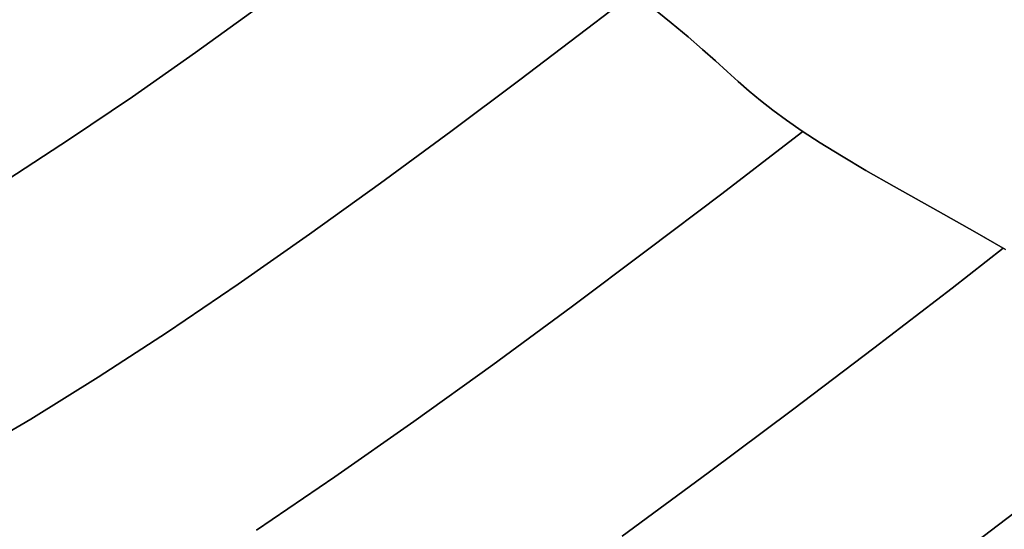
# Model space of a CAD drawing. Extents: x -298 to 302, y -246 to 320.
# Drawn here: x 38 to 90, y -73 to -47 of the extents above; entities that cross this region are included whole.
import ezdxf

# ---------------------------------------------------------------- set-up
doc = ezdxf.new("R2010")
doc.units = 0
doc.layers.add('BAUMSCHEIBEN', color=4, linetype='CONTINUOUS')

msp = doc.modelspace()

# ---------------------------------------------------------------- linework, layer by layer
at = {"layer": 'BAUMSCHEIBEN', "color": 0}
for points in [[(70.751218, -45.261088, 300.669334), (68.266531, -47.169591, 300.669334), (64.758864, -49.833352, 300.669334), (61.139202, -52.542734, 300.669334), (57.443277, -55.260391, 300.669334), (53.706819, -57.948976, 300.669334), (49.965561, -60.57114, 300.669334), (46.255232, -63.089537, 300.669334), (42.611564, -65.466818, 300.669334), (39.070288, -67.665637, 300.669334), (35.667135, -69.648645, 300.669334)], [(35.667135, -69.648645, 400.669334), (39.070288, -67.665637, 400.669334), (42.611564, -65.466818, 400.669334), (46.255232, -63.089537, 400.669334), (49.965561, -60.57114, 400.669334), (53.706819, -57.948976, 400.669334), (57.443277, -55.260391, 400.669334), (61.139202, -52.542734, 400.669334), (64.758864, -49.833352, 400.669334), (68.266531, -47.169591, 400.669334), (70.751218, -45.261088, 400.669334)], [(51.047563, -45.99755, 300.669334), (47.726267, -48.387403, 300.669334), (44.400704, -50.718216, 300.669334), (41.102634, -52.95679, 300.669334), (37.863818, -55.069929, 300.669334)], [(37.863818, -55.069929, 400.669334), (41.102634, -52.95679, 400.669334), (44.400704, -50.718216, 400.669334), (47.726267, -48.387403, 400.669334), (51.047563, -45.99755, 400.669334)], [(71.70532, -46.005235, 300.669334), (72.725376, -46.830236, 300.669334), (73.604232, -47.567328, 300.669334), (74.368848, -48.23034, 300.669334), (75.046185, -48.833103, 300.669334), (75.663202, -49.389445, 300.669334), (76.246859, -49.913197, 300.669334), (76.824114, -50.418188, 300.669334), (77.421929, -50.918248, 300.669334), (78.067262, -51.427208, 300.669334), (78.787073, -51.958895, 300.669334), (79.608322, -52.527142, 300.669334), (79.630146, -52.541359, 300.669334), (79.111318, -52.946952, 300.669334), (75.378049, -55.814497, 300.669334), (71.480641, -58.774231, 300.669334), (67.458795, -61.784656, 300.669334), (63.352212, -64.804275, 300.669334), (59.200592, -67.791591, 300.669334), (55.043638, -70.705107, 300.669334), (50.92105, -73.503325, 300.669334)], [(50.92105, -73.503325, 400.669334), (55.043638, -70.705107, 400.669334), (59.200592, -67.791591, 400.669334), (63.352212, -64.804275, 400.669334), (67.458795, -61.784656, 400.669334), (71.480641, -58.774231, 400.669334), (75.378049, -55.814497, 400.669334), (79.111318, -52.946952, 400.669334), (79.630146, -52.541359, 400.669334), (79.608322, -52.527142, 400.669334), (78.787073, -51.958895, 400.669334), (78.067262, -51.427208, 400.669334), (77.421929, -50.918248, 400.669334), (76.824114, -50.418188, 400.669334), (76.246859, -49.913197, 400.669334), (75.663202, -49.389445, 400.669334), (75.046185, -48.833103, 400.669334), (74.368848, -48.23034, 400.669334), (73.604232, -47.567328, 400.669334), (72.725376, -46.830236, 400.669334), (71.70532, -46.005235, 400.669334)], [(71.70532, -46.005235, 300.669334), (72.725376, -46.830236, 300.669334), (73.604232, -47.567328, 300.669334), (74.368848, -48.23034, 300.669334), (75.046185, -48.833103, 300.669334), (75.663202, -49.389445, 300.669334), (76.246859, -49.913197, 300.669334), (76.824114, -50.418188, 300.669334), (77.421929, -50.918248, 300.669334), (78.067262, -51.427208, 300.669334), (78.787073, -51.958895, 300.669334), (79.608322, -52.527142, 300.669334), (80.557968, -53.145776, 300.669334), (81.662972, -53.828628, 300.669334), (82.950292, -54.589527, 300.669334), (84.446888, -55.442304, 300.669334), (86.755482, -56.737886, 300.669334), (88.684255, -57.825534, 300.669334), (90.169578, -58.674622, 300.669334), (87.480979, -60.776429, 300.669334), (83.374383, -63.930728, 300.669334), (79.087235, -67.186436, 300.669334), (74.663204, -70.497903, 300.669334), (70.145962, -73.819484, 300.669334)], [(70.145962, -73.819484, 400.669334), (74.663204, -70.497903, 400.669334), (79.087235, -67.186436, 400.669334), (83.374383, -63.930728, 400.669334), (87.480979, -60.776429, 400.669334), (90.169578, -58.674622, 400.669334), (88.684255, -57.825534, 400.669334), (86.755482, -56.737886, 400.669334), (84.446888, -55.442304, 400.669334), (82.950292, -54.589527, 400.669334), (81.662972, -53.828628, 400.669334), (80.557968, -53.145776, 400.669334), (79.608322, -52.527142, 400.669334), (78.787073, -51.958895, 400.669334), (78.067262, -51.427208, 400.669334), (77.421929, -50.918248, 400.669334), (76.824114, -50.418188, 400.669334), (76.246859, -49.913197, 400.669334), (75.663202, -49.389445, 400.669334), (75.046185, -48.833103, 400.669334), (74.368848, -48.23034, 400.669334), (73.604232, -47.567328, 400.669334), (72.725376, -46.830236, 400.669334), (71.70532, -46.005235, 400.669334)], [(71.70532, -46.005235, 300.669334), (72.725376, -46.830236, 300.669334), (73.604232, -47.567328, 300.669334), (74.368848, -48.23034, 300.669334), (75.046185, -48.833103, 300.669334), (75.663202, -49.389445, 300.669334), (76.246859, -49.913197, 300.669334), (76.824114, -50.418188, 300.669334), (77.421929, -50.918248, 300.669334), (78.067262, -51.427208, 300.669334), (78.787073, -51.958895, 300.669334), (79.608322, -52.527142, 300.669334), (80.557968, -53.145776, 300.669334), (81.662972, -53.828628, 300.669334), (82.950292, -54.589527, 300.669334), (84.446888, -55.442304, 300.669334), (86.755482, -56.737886, 300.669334), (88.684255, -57.825534, 300.669334), (90.285164, -58.740697, 300.669334)], [(90.285164, -58.740697, 400.669334), (88.684255, -57.825534, 400.669334), (86.755482, -56.737886, 400.669334), (84.446888, -55.442304, 400.669334), (82.950292, -54.589527, 400.669334), (81.662972, -53.828628, 400.669334), (80.557968, -53.145776, 400.669334), (79.608322, -52.527142, 400.669334), (78.787073, -51.958895, 400.669334), (78.067262, -51.427208, 400.669334), (77.421929, -50.918248, 400.669334), (76.824114, -50.418188, 400.669334), (76.246859, -49.913197, 400.669334), (75.663202, -49.389445, 400.669334), (75.046185, -48.833103, 400.669334), (74.368848, -48.23034, 400.669334), (73.604232, -47.567328, 400.669334), (72.725376, -46.830236, 400.669334), (71.70532, -46.005235, 400.669334)], [(71.70532, -46.005235, 300.669334), (72.725376, -46.830236, 300.669334), (73.604232, -47.567328, 300.669334), (74.368848, -48.23034, 300.669334), (75.046185, -48.833103, 300.669334), (75.663202, -49.389445, 300.669334), (76.246859, -49.913197, 300.669334), (76.824114, -50.418188, 300.669334), (77.421929, -50.918248, 300.669334), (78.067262, -51.427208, 300.669334), (78.787073, -51.958895, 300.669334), (79.608322, -52.527142, 300.669334), (80.557968, -53.145776, 300.669334), (81.662972, -53.828628, 300.669334), (82.950292, -54.589527, 300.669334), (84.446888, -55.442304, 300.669334), (86.755482, -56.737886, 300.669334), (88.684255, -57.825534, 300.669334), (90.285164, -58.740697, 300.669334)], [(90.285164, -58.740697, 400.669334), (88.684255, -57.825534, 400.669334), (86.755482, -56.737886, 400.669334), (84.446888, -55.442304, 400.669334), (82.950292, -54.589527, 400.669334), (81.662972, -53.828628, 400.669334), (80.557968, -53.145776, 400.669334), (79.608322, -52.527142, 400.669334), (78.787073, -51.958895, 400.669334), (78.067262, -51.427208, 400.669334), (77.421929, -50.918248, 400.669334), (76.824114, -50.418188, 400.669334), (76.246859, -49.913197, 400.669334), (75.663202, -49.389445, 400.669334), (75.046185, -48.833103, 400.669334), (74.368848, -48.23034, 400.669334), (73.604232, -47.567328, 400.669334), (72.725376, -46.830236, 400.669334), (71.70532, -46.005235, 400.669334)], [(71.70532, -46.005235, 300.669334), (72.725376, -46.830236, 300.669334), (73.604232, -47.567328, 300.669334), (74.368848, -48.23034, 300.669334), (75.046185, -48.833103, 300.669334), (75.663202, -49.389445, 300.669334), (76.246859, -49.913197, 300.669334), (76.824114, -50.418188, 300.669334), (77.421929, -50.918248, 300.669334), (78.067262, -51.427208, 300.669334), (78.787073, -51.958895, 300.669334), (79.608322, -52.527142, 300.669334), (80.557968, -53.145776, 300.669334), (81.662972, -53.828628, 300.669334), (82.950292, -54.589527, 300.669334), (84.446888, -55.442304, 300.669334), (86.755482, -56.737886, 300.669334), (88.684255, -57.825534, 300.669334), (90.285164, -58.740697, 300.669334)], [(90.285164, -58.740697, 400.669334), (88.684255, -57.825534, 400.669334), (86.755482, -56.737886, 400.669334), (84.446888, -55.442304, 400.669334), (82.950292, -54.589527, 400.669334), (81.662972, -53.828628, 400.669334), (80.557968, -53.145776, 400.669334), (79.608322, -52.527142, 400.669334), (78.787073, -51.958895, 400.669334), (78.067262, -51.427208, 400.669334), (77.421929, -50.918248, 400.669334), (76.824114, -50.418188, 400.669334), (76.246859, -49.913197, 400.669334), (75.663202, -49.389445, 400.669334), (75.046185, -48.833103, 400.669334), (74.368848, -48.23034, 400.669334), (73.604232, -47.567328, 400.669334), (72.725376, -46.830236, 400.669334), (71.70532, -46.005235, 400.669334)], [(71.70532, -46.005235, 300.669334), (72.725376, -46.830236, 300.669334), (73.604232, -47.567328, 300.669334), (74.368848, -48.23034, 300.669334), (75.046185, -48.833103, 300.669334), (75.663202, -49.389445, 300.669334), (76.246859, -49.913197, 300.669334), (76.824114, -50.418188, 300.669334), (77.421929, -50.918248, 300.669334), (78.067262, -51.427208, 300.669334), (78.787073, -51.958895, 300.669334), (79.608322, -52.527142, 300.669334), (80.557968, -53.145776, 300.669334), (81.662972, -53.828628, 300.669334), (82.950292, -54.589527, 300.669334), (84.446888, -55.442304, 300.669334), (86.755482, -56.737886, 300.669334), (88.684255, -57.825534, 300.669334), (90.285164, -58.740697, 300.669334)], [(90.285164, -58.740697, 400.669334), (88.684255, -57.825534, 400.669334), (86.755482, -56.737886, 400.669334), (84.446888, -55.442304, 400.669334), (82.950292, -54.589527, 400.669334), (81.662972, -53.828628, 400.669334), (80.557968, -53.145776, 400.669334), (79.608322, -52.527142, 400.669334), (78.787073, -51.958895, 400.669334), (78.067262, -51.427208, 400.669334), (77.421929, -50.918248, 400.669334), (76.824114, -50.418188, 400.669334), (76.246859, -49.913197, 400.669334), (75.663202, -49.389445, 400.669334), (75.046185, -48.833103, 400.669334), (74.368848, -48.23034, 400.669334), (73.604232, -47.567328, 400.669334), (72.725376, -46.830236, 400.669334), (71.70532, -46.005235, 400.669334)], [(71.70532, -46.005235, 300.669334), (72.725376, -46.830236, 300.669334), (73.604232, -47.567328, 300.669334), (74.368848, -48.23034, 300.669334), (75.046185, -48.833103, 300.669334), (75.663202, -49.389445, 300.669334), (76.246859, -49.913197, 300.669334), (76.824114, -50.418188, 300.669334), (77.421929, -50.918248, 300.669334), (78.067262, -51.427208, 300.669334), (78.787073, -51.958895, 300.669334), (79.608322, -52.527142, 300.669334), (80.557968, -53.145776, 300.669334), (81.662972, -53.828628, 300.669334), (82.950292, -54.589527, 300.669334), (84.446888, -55.442304, 300.669334), (86.755482, -56.737886, 300.669334), (88.684255, -57.825534, 300.669334), (90.285164, -58.740697, 300.669334)], [(90.285164, -58.740697, 400.669334), (88.684255, -57.825534, 400.669334), (86.755482, -56.737886, 400.669334), (84.446888, -55.442304, 400.669334), (82.950292, -54.589527, 400.669334), (81.662972, -53.828628, 400.669334), (80.557968, -53.145776, 400.669334), (79.608322, -52.527142, 400.669334), (78.787073, -51.958895, 400.669334), (78.067262, -51.427208, 400.669334), (77.421929, -50.918248, 400.669334), (76.824114, -50.418188, 400.669334), (76.246859, -49.913197, 400.669334), (75.663202, -49.389445, 400.669334), (75.046185, -48.833103, 400.669334), (74.368848, -48.23034, 400.669334), (73.604232, -47.567328, 400.669334), (72.725376, -46.830236, 400.669334), (71.70532, -46.005235, 400.669334)], [(71.70532, -46.005235, 300.669334), (72.725376, -46.830236, 300.669334), (73.604232, -47.567328, 300.669334), (74.368848, -48.23034, 300.669334), (75.046185, -48.833103, 300.669334), (75.663202, -49.389445, 300.669334), (76.246859, -49.913197, 300.669334), (76.824114, -50.418188, 300.669334), (77.421929, -50.918248, 300.669334), (78.067262, -51.427208, 300.669334), (78.787073, -51.958895, 300.669334), (79.608322, -52.527142, 300.669334), (80.557968, -53.145776, 300.669334), (81.662972, -53.828628, 300.669334), (82.950292, -54.589527, 300.669334), (84.446888, -55.442304, 300.669334), (86.755482, -56.737886, 300.669334), (88.684255, -57.825534, 300.669334), (90.285164, -58.740697, 300.669334)], [(90.285164, -58.740697, 400.669334), (88.684255, -57.825534, 400.669334), (86.755482, -56.737886, 400.669334), (84.446888, -55.442304, 400.669334), (82.950292, -54.589527, 400.669334), (81.662972, -53.828628, 400.669334), (80.557968, -53.145776, 400.669334), (79.608322, -52.527142, 400.669334), (78.787073, -51.958895, 400.669334), (78.067262, -51.427208, 400.669334), (77.421929, -50.918248, 400.669334), (76.824114, -50.418188, 400.669334), (76.246859, -49.913197, 400.669334), (75.663202, -49.389445, 400.669334), (75.046185, -48.833103, 400.669334), (74.368848, -48.23034, 400.669334), (73.604232, -47.567328, 400.669334), (72.725376, -46.830236, 400.669334), (71.70532, -46.005235, 400.669334)], [(71.70532, -46.005235, 300.669334), (72.725376, -46.830236, 300.669334), (73.604232, -47.567328, 300.669334), (74.368848, -48.23034, 300.669334), (75.046185, -48.833103, 300.669334), (75.663202, -49.389445, 300.669334), (76.246859, -49.913197, 300.669334), (76.824114, -50.418188, 300.669334), (77.421929, -50.918248, 300.669334), (78.067262, -51.427208, 300.669334), (78.787073, -51.958895, 300.669334), (79.608322, -52.527142, 300.669334), (80.557968, -53.145776, 300.669334), (81.662972, -53.828628, 300.669334), (82.950292, -54.589527, 300.669334), (84.446888, -55.442304, 300.669334), (86.755482, -56.737886, 300.669334), (88.684255, -57.825534, 300.669334), (90.285164, -58.740697, 300.669334)], [(90.285164, -58.740697, 400.669334), (88.684255, -57.825534, 400.669334), (86.755482, -56.737886, 400.669334), (84.446888, -55.442304, 400.669334), (82.950292, -54.589527, 400.669334), (81.662972, -53.828628, 400.669334), (80.557968, -53.145776, 400.669334), (79.608322, -52.527142, 400.669334), (78.787073, -51.958895, 400.669334), (78.067262, -51.427208, 400.669334), (77.421929, -50.918248, 400.669334), (76.824114, -50.418188, 400.669334), (76.246859, -49.913197, 400.669334), (75.663202, -49.389445, 400.669334), (75.046185, -48.833103, 400.669334), (74.368848, -48.23034, 400.669334), (73.604232, -47.567328, 400.669334), (72.725376, -46.830236, 400.669334), (71.70532, -46.005235, 400.669334)], [(71.70532, -46.005235, 300.669334), (72.725376, -46.830236, 300.669334), (73.604232, -47.567328, 300.669334), (74.368848, -48.23034, 300.669334), (75.046185, -48.833103, 300.669334), (75.663202, -49.389445, 300.669334), (76.246859, -49.913197, 300.669334), (76.824114, -50.418188, 300.669334), (77.421929, -50.918248, 300.669334), (78.067262, -51.427208, 300.669334), (78.787073, -51.958895, 300.669334), (79.608322, -52.527142, 300.669334), (80.557968, -53.145776, 300.669334), (81.662972, -53.828628, 300.669334), (82.950292, -54.589527, 300.669334), (84.446888, -55.442304, 300.669334), (86.755482, -56.737886, 300.669334), (88.684255, -57.825534, 300.669334), (90.285164, -58.740697, 300.669334)], [(90.285164, -58.740697, 400.669334), (88.684255, -57.825534, 400.669334), (86.755482, -56.737886, 400.669334), (84.446888, -55.442304, 400.669334), (82.950292, -54.589527, 400.669334), (81.662972, -53.828628, 400.669334), (80.557968, -53.145776, 400.669334), (79.608322, -52.527142, 400.669334), (78.787073, -51.958895, 400.669334), (78.067262, -51.427208, 400.669334), (77.421929, -50.918248, 400.669334), (76.824114, -50.418188, 400.669334), (76.246859, -49.913197, 400.669334), (75.663202, -49.389445, 400.669334), (75.046185, -48.833103, 400.669334), (74.368848, -48.23034, 400.669334), (73.604232, -47.567328, 400.669334), (72.725376, -46.830236, 400.669334), (71.70532, -46.005235, 400.669334)], [(71.70532, -46.005235, 300.669334), (72.725376, -46.830236, 300.669334), (73.604232, -47.567328, 300.669334), (74.368848, -48.23034, 300.669334), (75.046185, -48.833103, 300.669334), (75.663202, -49.389445, 300.669334), (76.246859, -49.913197, 300.669334), (76.824114, -50.418188, 300.669334), (77.421929, -50.918248, 300.669334), (78.067262, -51.427208, 300.669334), (78.787073, -51.958895, 300.669334), (79.608322, -52.527142, 300.669334), (80.557968, -53.145776, 300.669334), (81.662972, -53.828628, 300.669334), (82.950292, -54.589527, 300.669334), (84.446888, -55.442304, 300.669334), (86.755482, -56.737886, 300.669334), (88.684255, -57.825534, 300.669334), (90.285164, -58.740697, 300.669334)], [(90.285164, -58.740697, 400.669334), (88.684255, -57.825534, 400.669334), (86.755482, -56.737886, 400.669334), (84.446888, -55.442304, 400.669334), (82.950292, -54.589527, 400.669334), (81.662972, -53.828628, 400.669334), (80.557968, -53.145776, 400.669334), (79.608322, -52.527142, 400.669334), (78.787073, -51.958895, 400.669334), (78.067262, -51.427208, 400.669334), (77.421929, -50.918248, 400.669334), (76.824114, -50.418188, 400.669334), (76.246859, -49.913197, 400.669334), (75.663202, -49.389445, 400.669334), (75.046185, -48.833103, 400.669334), (74.368848, -48.23034, 400.669334), (73.604232, -47.567328, 400.669334), (72.725376, -46.830236, 400.669334), (71.70532, -46.005235, 400.669334)], [(71.70532, -46.005235, 300.669334), (72.725376, -46.830236, 300.669334), (73.604232, -47.567328, 300.669334), (74.368848, -48.23034, 300.669334), (75.046185, -48.833103, 300.669334), (75.663202, -49.389445, 300.669334), (76.246859, -49.913197, 300.669334), (76.824114, -50.418188, 300.669334), (77.421929, -50.918248, 300.669334), (78.067262, -51.427208, 300.669334), (78.787073, -51.958895, 300.669334), (79.608322, -52.527142, 300.669334), (80.557968, -53.145776, 300.669334), (81.662972, -53.828628, 300.669334), (82.950292, -54.589527, 300.669334), (84.446888, -55.442304, 300.669334), (86.755482, -56.737886, 300.669334), (88.684255, -57.825534, 300.669334), (90.285164, -58.740697, 300.669334)], [(90.285164, -58.740697, 400.669334), (88.684255, -57.825534, 400.669334), (86.755482, -56.737886, 400.669334), (84.446888, -55.442304, 400.669334), (82.950292, -54.589527, 400.669334), (81.662972, -53.828628, 400.669334), (80.557968, -53.145776, 400.669334), (79.608322, -52.527142, 400.669334), (78.787073, -51.958895, 400.669334), (78.067262, -51.427208, 400.669334), (77.421929, -50.918248, 400.669334), (76.824114, -50.418188, 400.669334), (76.246859, -49.913197, 400.669334), (75.663202, -49.389445, 400.669334), (75.046185, -48.833103, 400.669334), (74.368848, -48.23034, 400.669334), (73.604232, -47.567328, 400.669334), (72.725376, -46.830236, 400.669334), (71.70532, -46.005235, 400.669334)], [(71.70532, -46.005235, 300.669334), (72.725376, -46.830236, 300.669334), (73.604232, -47.567328, 300.669334), (74.368848, -48.23034, 300.669334), (75.046185, -48.833103, 300.669334), (75.663202, -49.389445, 300.669334), (76.246859, -49.913197, 300.669334), (76.824114, -50.418188, 300.669334), (77.421929, -50.918248, 300.669334), (78.067262, -51.427208, 300.669334), (78.787073, -51.958895, 300.669334), (79.608322, -52.527142, 300.669334), (80.557968, -53.145776, 300.669334), (81.662972, -53.828628, 300.669334), (82.950292, -54.589527, 300.669334), (84.446888, -55.442304, 300.669334), (86.755482, -56.737886, 300.669334), (88.684255, -57.825534, 300.669334), (90.285164, -58.740697, 300.669334)], [(90.285164, -58.740697, 400.669334), (88.684255, -57.825534, 400.669334), (86.755482, -56.737886, 400.669334), (84.446888, -55.442304, 400.669334), (82.950292, -54.589527, 400.669334), (81.662972, -53.828628, 400.669334), (80.557968, -53.145776, 400.669334), (79.608322, -52.527142, 400.669334), (78.787073, -51.958895, 400.669334), (78.067262, -51.427208, 400.669334), (77.421929, -50.918248, 400.669334), (76.824114, -50.418188, 400.669334), (76.246859, -49.913197, 400.669334), (75.663202, -49.389445, 400.669334), (75.046185, -48.833103, 400.669334), (74.368848, -48.23034, 400.669334), (73.604232, -47.567328, 400.669334), (72.725376, -46.830236, 400.669334), (71.70532, -46.005235, 400.669334)], [(90.795135, -72.557073, 300.669334), (86.118246, -76.108753, 300.669334)], [(86.118246, -76.108753, 400.669334), (90.795135, -72.557073, 400.669334)]]:
    msp.add_polyline3d(points, dxfattribs=at)
for points in [[(70.751218, -45.261088, 400.669334), (68.266531, -47.169591, 400.669334), (68.266531, -47.169591, 300.669334), (70.751218, -45.261088, 300.669334)], [(51.047563, -45.99755, 300.669334), (51.047563, -45.99755, 400.669334), (47.726267, -48.387403, 400.669334), (47.726267, -48.387403, 300.669334)], [(71.70532, -46.005235, 300.669334), (71.70532, -46.005235, 400.669334), (72.725376, -46.830236, 400.669334), (72.725376, -46.830236, 300.669334)], [(71.70532, -46.005235, 300.669334), (71.70532, -46.005235, 400.669334), (72.725376, -46.830236, 400.669334), (72.725376, -46.830236, 300.669334)], [(71.70532, -46.005235, 300.669334), (71.70532, -46.005235, 400.669334), (72.725376, -46.830236, 400.669334), (72.725376, -46.830236, 300.669334)], [(71.70532, -46.005235, 300.669334), (71.70532, -46.005235, 400.669334), (72.725376, -46.830236, 400.669334), (72.725376, -46.830236, 300.669334)], [(71.70532, -46.005235, 300.669334), (71.70532, -46.005235, 400.669334), (72.725376, -46.830236, 400.669334), (72.725376, -46.830236, 300.669334)], [(71.70532, -46.005235, 300.669334), (71.70532, -46.005235, 400.669334), (72.725376, -46.830236, 400.669334), (72.725376, -46.830236, 300.669334)], [(71.70532, -46.005235, 300.669334), (71.70532, -46.005235, 400.669334), (72.725376, -46.830236, 400.669334), (72.725376, -46.830236, 300.669334)], [(71.70532, -46.005235, 300.669334), (71.70532, -46.005235, 400.669334), (72.725376, -46.830236, 400.669334), (72.725376, -46.830236, 300.669334)], [(71.70532, -46.005235, 300.669334), (71.70532, -46.005235, 400.669334), (72.725376, -46.830236, 400.669334), (72.725376, -46.830236, 300.669334)], [(71.70532, -46.005235, 300.669334), (71.70532, -46.005235, 400.669334), (72.725376, -46.830236, 400.669334), (72.725376, -46.830236, 300.669334)], [(71.70532, -46.005235, 300.669334), (71.70532, -46.005235, 400.669334), (72.725376, -46.830236, 400.669334), (72.725376, -46.830236, 300.669334)], [(71.70532, -46.005235, 300.669334), (71.70532, -46.005235, 400.669334), (72.725376, -46.830236, 400.669334), (72.725376, -46.830236, 300.669334)], [(71.70532, -46.005235, 300.669334), (71.70532, -46.005235, 400.669334), (72.725376, -46.830236, 400.669334), (72.725376, -46.830236, 300.669334)], [(72.725376, -46.830236, 300.669334), (72.725376, -46.830236, 400.669334), (73.604232, -47.567328, 400.669334), (73.604232, -47.567328, 300.669334)], [(72.725376, -46.830236, 300.669334), (72.725376, -46.830236, 400.669334), (73.604232, -47.567328, 400.669334), (73.604232, -47.567328, 300.669334)], [(72.725376, -46.830236, 300.669334), (72.725376, -46.830236, 400.669334), (73.604232, -47.567328, 400.669334), (73.604232, -47.567328, 300.669334)], [(72.725376, -46.830236, 300.669334), (72.725376, -46.830236, 400.669334), (73.604232, -47.567328, 400.669334), (73.604232, -47.567328, 300.669334)], [(72.725376, -46.830236, 300.669334), (72.725376, -46.830236, 400.669334), (73.604232, -47.567328, 400.669334), (73.604232, -47.567328, 300.669334)], [(72.725376, -46.830236, 300.669334), (72.725376, -46.830236, 400.669334), (73.604232, -47.567328, 400.669334), (73.604232, -47.567328, 300.669334)], [(72.725376, -46.830236, 300.669334), (72.725376, -46.830236, 400.669334), (73.604232, -47.567328, 400.669334), (73.604232, -47.567328, 300.669334)], [(72.725376, -46.830236, 300.669334), (72.725376, -46.830236, 400.669334), (73.604232, -47.567328, 400.669334), (73.604232, -47.567328, 300.669334)], [(72.725376, -46.830236, 300.669334), (72.725376, -46.830236, 400.669334), (73.604232, -47.567328, 400.669334), (73.604232, -47.567328, 300.669334)], [(72.725376, -46.830236, 300.669334), (72.725376, -46.830236, 400.669334), (73.604232, -47.567328, 400.669334), (73.604232, -47.567328, 300.669334)], [(72.725376, -46.830236, 300.669334), (72.725376, -46.830236, 400.669334), (73.604232, -47.567328, 400.669334), (73.604232, -47.567328, 300.669334)], [(72.725376, -46.830236, 300.669334), (72.725376, -46.830236, 400.669334), (73.604232, -47.567328, 400.669334), (73.604232, -47.567328, 300.669334)], [(72.725376, -46.830236, 300.669334), (72.725376, -46.830236, 400.669334), (73.604232, -47.567328, 400.669334), (73.604232, -47.567328, 300.669334)], [(68.266531, -47.169591, 300.669334), (68.266531, -47.169591, 400.669334), (64.758864, -49.833352, 400.669334), (64.758864, -49.833352, 300.669334)], [(73.604232, -47.567328, 300.669334), (73.604232, -47.567328, 400.669334), (74.368848, -48.23034, 400.669334), (74.368848, -48.23034, 300.669334)], [(73.604232, -47.567328, 300.669334), (73.604232, -47.567328, 400.669334), (74.368848, -48.23034, 400.669334), (74.368848, -48.23034, 300.669334)], [(73.604232, -47.567328, 300.669334), (73.604232, -47.567328, 400.669334), (74.368848, -48.23034, 400.669334), (74.368848, -48.23034, 300.669334)], [(73.604232, -47.567328, 300.669334), (73.604232, -47.567328, 400.669334), (74.368848, -48.23034, 400.669334), (74.368848, -48.23034, 300.669334)], [(73.604232, -47.567328, 300.669334), (73.604232, -47.567328, 400.669334), (74.368848, -48.23034, 400.669334), (74.368848, -48.23034, 300.669334)], [(73.604232, -47.567328, 300.669334), (73.604232, -47.567328, 400.669334), (74.368848, -48.23034, 400.669334), (74.368848, -48.23034, 300.669334)], [(73.604232, -47.567328, 300.669334), (73.604232, -47.567328, 400.669334), (74.368848, -48.23034, 400.669334), (74.368848, -48.23034, 300.669334)], [(73.604232, -47.567328, 300.669334), (73.604232, -47.567328, 400.669334), (74.368848, -48.23034, 400.669334), (74.368848, -48.23034, 300.669334)], [(73.604232, -47.567328, 300.669334), (73.604232, -47.567328, 400.669334), (74.368848, -48.23034, 400.669334), (74.368848, -48.23034, 300.669334)], [(73.604232, -47.567328, 300.669334), (73.604232, -47.567328, 400.669334), (74.368848, -48.23034, 400.669334), (74.368848, -48.23034, 300.669334)], [(73.604232, -47.567328, 300.669334), (73.604232, -47.567328, 400.669334), (74.368848, -48.23034, 400.669334), (74.368848, -48.23034, 300.669334)], [(73.604232, -47.567328, 300.669334), (73.604232, -47.567328, 400.669334), (74.368848, -48.23034, 400.669334), (74.368848, -48.23034, 300.669334)], [(73.604232, -47.567328, 300.669334), (73.604232, -47.567328, 400.669334), (74.368848, -48.23034, 400.669334), (74.368848, -48.23034, 300.669334)], [(47.726267, -48.387403, 300.669334), (47.726267, -48.387403, 400.669334), (44.400704, -50.718216, 400.669334), (44.400704, -50.718216, 300.669334)], [(75.663202, -49.389445, 400.669334), (76.246859, -49.913197, 400.669334), (76.246859, -49.913197, 300.669334), (75.663202, -49.389445, 300.669334), (75.046185, -48.833103, 300.669334), (74.368848, -48.23034, 300.669334), (74.368848, -48.23034, 400.669334), (75.046185, -48.833103, 400.669334)], [(75.663202, -49.389445, 400.669334), (76.246859, -49.913197, 400.669334), (76.246859, -49.913197, 300.669334), (75.663202, -49.389445, 300.669334), (75.046185, -48.833103, 300.669334), (74.368848, -48.23034, 300.669334), (74.368848, -48.23034, 400.669334), (75.046185, -48.833103, 400.669334)], [(75.663202, -49.389445, 400.669334), (76.246859, -49.913197, 400.669334), (76.246859, -49.913197, 300.669334), (75.663202, -49.389445, 300.669334), (75.046185, -48.833103, 300.669334), (74.368848, -48.23034, 300.669334), (74.368848, -48.23034, 400.669334), (75.046185, -48.833103, 400.669334)], [(75.663202, -49.389445, 400.669334), (76.246859, -49.913197, 400.669334), (76.246859, -49.913197, 300.669334), (75.663202, -49.389445, 300.669334), (75.046185, -48.833103, 300.669334), (74.368848, -48.23034, 300.669334), (74.368848, -48.23034, 400.669334), (75.046185, -48.833103, 400.669334)], [(75.663202, -49.389445, 400.669334), (76.246859, -49.913197, 400.669334), (76.246859, -49.913197, 300.669334), (75.663202, -49.389445, 300.669334), (75.046185, -48.833103, 300.669334), (74.368848, -48.23034, 300.669334), (74.368848, -48.23034, 400.669334), (75.046185, -48.833103, 400.669334)], [(75.663202, -49.389445, 400.669334), (76.246859, -49.913197, 400.669334), (76.246859, -49.913197, 300.669334), (75.663202, -49.389445, 300.669334), (75.046185, -48.833103, 300.669334), (74.368848, -48.23034, 300.669334), (74.368848, -48.23034, 400.669334), (75.046185, -48.833103, 400.669334)], [(75.663202, -49.389445, 400.669334), (76.246859, -49.913197, 400.669334), (76.246859, -49.913197, 300.669334), (75.663202, -49.389445, 300.669334), (75.046185, -48.833103, 300.669334), (74.368848, -48.23034, 300.669334), (74.368848, -48.23034, 400.669334), (75.046185, -48.833103, 400.669334)], [(75.663202, -49.389445, 400.669334), (76.246859, -49.913197, 400.669334), (76.246859, -49.913197, 300.669334), (75.663202, -49.389445, 300.669334), (75.046185, -48.833103, 300.669334), (74.368848, -48.23034, 300.669334), (74.368848, -48.23034, 400.669334), (75.046185, -48.833103, 400.669334)], [(75.663202, -49.389445, 400.669334), (76.246859, -49.913197, 400.669334), (76.246859, -49.913197, 300.669334), (75.663202, -49.389445, 300.669334), (75.046185, -48.833103, 300.669334), (74.368848, -48.23034, 300.669334), (74.368848, -48.23034, 400.669334), (75.046185, -48.833103, 400.669334)], [(75.663202, -49.389445, 400.669334), (76.246859, -49.913197, 400.669334), (76.246859, -49.913197, 300.669334), (75.663202, -49.389445, 300.669334), (75.046185, -48.833103, 300.669334), (74.368848, -48.23034, 300.669334), (74.368848, -48.23034, 400.669334), (75.046185, -48.833103, 400.669334)], [(75.663202, -49.389445, 400.669334), (76.246859, -49.913197, 400.669334), (76.246859, -49.913197, 300.669334), (75.663202, -49.389445, 300.669334), (75.046185, -48.833103, 300.669334), (74.368848, -48.23034, 300.669334), (74.368848, -48.23034, 400.669334), (75.046185, -48.833103, 400.669334)], [(75.663202, -49.389445, 400.669334), (76.246859, -49.913197, 400.669334), (76.246859, -49.913197, 300.669334), (75.663202, -49.389445, 300.669334), (75.046185, -48.833103, 300.669334), (74.368848, -48.23034, 300.669334), (74.368848, -48.23034, 400.669334), (75.046185, -48.833103, 400.669334)], [(75.663202, -49.389445, 400.669334), (76.246859, -49.913197, 400.669334), (76.246859, -49.913197, 300.669334), (75.663202, -49.389445, 300.669334), (75.046185, -48.833103, 300.669334), (74.368848, -48.23034, 300.669334), (74.368848, -48.23034, 400.669334), (75.046185, -48.833103, 400.669334)], [(64.758864, -49.833352, 300.669334), (64.758864, -49.833352, 400.669334), (61.139202, -52.542734, 400.669334), (61.139202, -52.542734, 300.669334)], [(76.246859, -49.913197, 300.669334), (76.246859, -49.913197, 400.669334), (76.824114, -50.418188, 400.669334), (76.824114, -50.418188, 300.669334)], [(76.246859, -49.913197, 300.669334), (76.246859, -49.913197, 400.669334), (76.824114, -50.418188, 400.669334), (76.824114, -50.418188, 300.669334)], [(76.246859, -49.913197, 300.669334), (76.246859, -49.913197, 400.669334), (76.824114, -50.418188, 400.669334), (76.824114, -50.418188, 300.669334)], [(76.246859, -49.913197, 300.669334), (76.246859, -49.913197, 400.669334), (76.824114, -50.418188, 400.669334), (76.824114, -50.418188, 300.669334)], [(76.246859, -49.913197, 300.669334), (76.246859, -49.913197, 400.669334), (76.824114, -50.418188, 400.669334), (76.824114, -50.418188, 300.669334)], [(76.246859, -49.913197, 300.669334), (76.246859, -49.913197, 400.669334), (76.824114, -50.418188, 400.669334), (76.824114, -50.418188, 300.669334)], [(76.246859, -49.913197, 300.669334), (76.246859, -49.913197, 400.669334), (76.824114, -50.418188, 400.669334), (76.824114, -50.418188, 300.669334)], [(76.246859, -49.913197, 300.669334), (76.246859, -49.913197, 400.669334), (76.824114, -50.418188, 400.669334), (76.824114, -50.418188, 300.669334)], [(76.246859, -49.913197, 300.669334), (76.246859, -49.913197, 400.669334), (76.824114, -50.418188, 400.669334), (76.824114, -50.418188, 300.669334)], [(76.246859, -49.913197, 300.669334), (76.246859, -49.913197, 400.669334), (76.824114, -50.418188, 400.669334), (76.824114, -50.418188, 300.669334)], [(76.246859, -49.913197, 300.669334), (76.246859, -49.913197, 400.669334), (76.824114, -50.418188, 400.669334), (76.824114, -50.418188, 300.669334)], [(76.246859, -49.913197, 300.669334), (76.246859, -49.913197, 400.669334), (76.824114, -50.418188, 400.669334), (76.824114, -50.418188, 300.669334)], [(76.246859, -49.913197, 300.669334), (76.246859, -49.913197, 400.669334), (76.824114, -50.418188, 400.669334), (76.824114, -50.418188, 300.669334)], [(76.824114, -50.418188, 300.669334), (76.824114, -50.418188, 400.669334), (77.421929, -50.918248, 400.669334), (77.421929, -50.918248, 300.669334)], [(76.824114, -50.418188, 300.669334), (76.824114, -50.418188, 400.669334), (77.421929, -50.918248, 400.669334), (77.421929, -50.918248, 300.669334)], [(76.824114, -50.418188, 300.669334), (76.824114, -50.418188, 400.669334), (77.421929, -50.918248, 400.669334), (77.421929, -50.918248, 300.669334)], [(76.824114, -50.418188, 300.669334), (76.824114, -50.418188, 400.669334), (77.421929, -50.918248, 400.669334), (77.421929, -50.918248, 300.669334)], [(76.824114, -50.418188, 300.669334), (76.824114, -50.418188, 400.669334), (77.421929, -50.918248, 400.669334), (77.421929, -50.918248, 300.669334)], [(76.824114, -50.418188, 300.669334), (76.824114, -50.418188, 400.669334), (77.421929, -50.918248, 400.669334), (77.421929, -50.918248, 300.669334)], [(76.824114, -50.418188, 300.669334), (76.824114, -50.418188, 400.669334), (77.421929, -50.918248, 400.669334), (77.421929, -50.918248, 300.669334)], [(76.824114, -50.418188, 300.669334), (76.824114, -50.418188, 400.669334), (77.421929, -50.918248, 400.669334), (77.421929, -50.918248, 300.669334)], [(76.824114, -50.418188, 300.669334), (76.824114, -50.418188, 400.669334), (77.421929, -50.918248, 400.669334), (77.421929, -50.918248, 300.669334)], [(76.824114, -50.418188, 300.669334), (76.824114, -50.418188, 400.669334), (77.421929, -50.918248, 400.669334), (77.421929, -50.918248, 300.669334)], [(76.824114, -50.418188, 300.669334), (76.824114, -50.418188, 400.669334), (77.421929, -50.918248, 400.669334), (77.421929, -50.918248, 300.669334)], [(76.824114, -50.418188, 300.669334), (76.824114, -50.418188, 400.669334), (77.421929, -50.918248, 400.669334), (77.421929, -50.918248, 300.669334)], [(76.824114, -50.418188, 300.669334), (76.824114, -50.418188, 400.669334), (77.421929, -50.918248, 400.669334), (77.421929, -50.918248, 300.669334)], [(44.400704, -50.718216, 300.669334), (44.400704, -50.718216, 400.669334), (41.102634, -52.95679, 400.669334), (41.102634, -52.95679, 300.669334)], [(77.421929, -50.918248, 300.669334), (77.421929, -50.918248, 400.669334), (78.067262, -51.427208, 400.669334), (78.067262, -51.427208, 300.669334)], [(77.421929, -50.918248, 300.669334), (77.421929, -50.918248, 400.669334), (78.067262, -51.427208, 400.669334), (78.067262, -51.427208, 300.669334)], [(77.421929, -50.918248, 300.669334), (77.421929, -50.918248, 400.669334), (78.067262, -51.427208, 400.669334), (78.067262, -51.427208, 300.669334)], [(77.421929, -50.918248, 300.669334), (77.421929, -50.918248, 400.669334), (78.067262, -51.427208, 400.669334), (78.067262, -51.427208, 300.669334)], [(77.421929, -50.918248, 300.669334), (77.421929, -50.918248, 400.669334), (78.067262, -51.427208, 400.669334), (78.067262, -51.427208, 300.669334)], [(77.421929, -50.918248, 300.669334), (77.421929, -50.918248, 400.669334), (78.067262, -51.427208, 400.669334), (78.067262, -51.427208, 300.669334)], [(77.421929, -50.918248, 300.669334), (77.421929, -50.918248, 400.669334), (78.067262, -51.427208, 400.669334), (78.067262, -51.427208, 300.669334)], [(77.421929, -50.918248, 300.669334), (77.421929, -50.918248, 400.669334), (78.067262, -51.427208, 400.669334), (78.067262, -51.427208, 300.669334)], [(77.421929, -50.918248, 300.669334), (77.421929, -50.918248, 400.669334), (78.067262, -51.427208, 400.669334), (78.067262, -51.427208, 300.669334)], [(77.421929, -50.918248, 300.669334), (77.421929, -50.918248, 400.669334), (78.067262, -51.427208, 400.669334), (78.067262, -51.427208, 300.669334)], [(77.421929, -50.918248, 300.669334), (77.421929, -50.918248, 400.669334), (78.067262, -51.427208, 400.669334), (78.067262, -51.427208, 300.669334)], [(77.421929, -50.918248, 300.669334), (77.421929, -50.918248, 400.669334), (78.067262, -51.427208, 400.669334), (78.067262, -51.427208, 300.669334)], [(77.421929, -50.918248, 300.669334), (77.421929, -50.918248, 400.669334), (78.067262, -51.427208, 400.669334), (78.067262, -51.427208, 300.669334)], [(78.067262, -51.427208, 300.669334), (78.067262, -51.427208, 400.669334), (78.787073, -51.958895, 400.669334), (78.787073, -51.958895, 300.669334)], [(78.067262, -51.427208, 300.669334), (78.067262, -51.427208, 400.669334), (78.787073, -51.958895, 400.669334), (78.787073, -51.958895, 300.669334)], [(78.067262, -51.427208, 300.669334), (78.067262, -51.427208, 400.669334), (78.787073, -51.958895, 400.669334), (78.787073, -51.958895, 300.669334)], [(78.067262, -51.427208, 300.669334), (78.067262, -51.427208, 400.669334), (78.787073, -51.958895, 400.669334), (78.787073, -51.958895, 300.669334)], [(78.067262, -51.427208, 300.669334), (78.067262, -51.427208, 400.669334), (78.787073, -51.958895, 400.669334), (78.787073, -51.958895, 300.669334)], [(78.067262, -51.427208, 300.669334), (78.067262, -51.427208, 400.669334), (78.787073, -51.958895, 400.669334), (78.787073, -51.958895, 300.669334)], [(78.067262, -51.427208, 300.669334), (78.067262, -51.427208, 400.669334), (78.787073, -51.958895, 400.669334), (78.787073, -51.958895, 300.669334)], [(78.067262, -51.427208, 300.669334), (78.067262, -51.427208, 400.669334), (78.787073, -51.958895, 400.669334), (78.787073, -51.958895, 300.669334)], [(78.067262, -51.427208, 300.669334), (78.067262, -51.427208, 400.669334), (78.787073, -51.958895, 400.669334), (78.787073, -51.958895, 300.669334)], [(78.067262, -51.427208, 300.669334), (78.067262, -51.427208, 400.669334), (78.787073, -51.958895, 400.669334), (78.787073, -51.958895, 300.669334)], [(78.067262, -51.427208, 300.669334), (78.067262, -51.427208, 400.669334), (78.787073, -51.958895, 400.669334), (78.787073, -51.958895, 300.669334)], [(78.067262, -51.427208, 300.669334), (78.067262, -51.427208, 400.669334), (78.787073, -51.958895, 400.669334), (78.787073, -51.958895, 300.669334)], [(78.067262, -51.427208, 300.669334), (78.067262, -51.427208, 400.669334), (78.787073, -51.958895, 400.669334), (78.787073, -51.958895, 300.669334)], [(78.787073, -51.958895, 300.669334), (78.787073, -51.958895, 400.669334), (79.608322, -52.527142, 400.669334), (79.608322, -52.527142, 300.669334)], [(78.787073, -51.958895, 300.669334), (78.787073, -51.958895, 400.669334), (79.608322, -52.527142, 400.669334), (79.608322, -52.527142, 300.669334)], [(78.787073, -51.958895, 300.669334), (78.787073, -51.958895, 400.669334), (79.608322, -52.527142, 400.669334), (79.608322, -52.527142, 300.669334)], [(78.787073, -51.958895, 300.669334), (78.787073, -51.958895, 400.669334), (79.608322, -52.527142, 400.669334), (79.608322, -52.527142, 300.669334)], [(78.787073, -51.958895, 300.669334), (78.787073, -51.958895, 400.669334), (79.608322, -52.527142, 400.669334), (79.608322, -52.527142, 300.669334)], [(78.787073, -51.958895, 300.669334), (78.787073, -51.958895, 400.669334), (79.608322, -52.527142, 400.669334), (79.608322, -52.527142, 300.669334)], [(78.787073, -51.958895, 300.669334), (78.787073, -51.958895, 400.669334), (79.608322, -52.527142, 400.669334), (79.608322, -52.527142, 300.669334)], [(78.787073, -51.958895, 300.669334), (78.787073, -51.958895, 400.669334), (79.608322, -52.527142, 400.669334), (79.608322, -52.527142, 300.669334)], [(78.787073, -51.958895, 300.669334), (78.787073, -51.958895, 400.669334), (79.608322, -52.527142, 400.669334), (79.608322, -52.527142, 300.669334)], [(78.787073, -51.958895, 300.669334), (78.787073, -51.958895, 400.669334), (79.608322, -52.527142, 400.669334), (79.608322, -52.527142, 300.669334)], [(78.787073, -51.958895, 300.669334), (78.787073, -51.958895, 400.669334), (79.608322, -52.527142, 400.669334), (79.608322, -52.527142, 300.669334)], [(78.787073, -51.958895, 300.669334), (78.787073, -51.958895, 400.669334), (79.608322, -52.527142, 400.669334), (79.608322, -52.527142, 300.669334)], [(78.787073, -51.958895, 300.669334), (78.787073, -51.958895, 400.669334), (79.608322, -52.527142, 400.669334), (79.608322, -52.527142, 300.669334)], [(61.139202, -52.542734, 300.669334), (61.139202, -52.542734, 400.669334), (57.443277, -55.260391, 400.669334), (57.443277, -55.260391, 300.669334)], [(79.630146, -52.541359, 400.669334), (79.111318, -52.946952, 400.669334), (79.111318, -52.946952, 300.669334), (79.630146, -52.541359, 300.669334)], [(79.630146, -52.541359, 400.669334), (79.630146, -52.541359, 300.669334), (79.608322, -52.527142, 300.669334), (79.608322, -52.527142, 400.669334)], [(79.608322, -52.527142, 300.669334), (79.608322, -52.527142, 400.669334), (80.557968, -53.145776, 400.669334), (80.557968, -53.145776, 300.669334)], [(79.608322, -52.527142, 300.669334), (79.608322, -52.527142, 400.669334), (80.557968, -53.145776, 400.669334), (80.557968, -53.145776, 300.669334)], [(79.608322, -52.527142, 300.669334), (79.608322, -52.527142, 400.669334), (80.557968, -53.145776, 400.669334), (80.557968, -53.145776, 300.669334)], [(79.608322, -52.527142, 300.669334), (79.608322, -52.527142, 400.669334), (80.557968, -53.145776, 400.669334), (80.557968, -53.145776, 300.669334)], [(79.608322, -52.527142, 300.669334), (79.608322, -52.527142, 400.669334), (80.557968, -53.145776, 400.669334), (80.557968, -53.145776, 300.669334)], [(79.608322, -52.527142, 300.669334), (79.608322, -52.527142, 400.669334), (80.557968, -53.145776, 400.669334), (80.557968, -53.145776, 300.669334)], [(79.608322, -52.527142, 300.669334), (79.608322, -52.527142, 400.669334), (80.557968, -53.145776, 400.669334), (80.557968, -53.145776, 300.669334)], [(79.608322, -52.527142, 300.669334), (79.608322, -52.527142, 400.669334), (80.557968, -53.145776, 400.669334), (80.557968, -53.145776, 300.669334)], [(79.608322, -52.527142, 300.669334), (79.608322, -52.527142, 400.669334), (80.557968, -53.145776, 400.669334), (80.557968, -53.145776, 300.669334)], [(79.608322, -52.527142, 300.669334), (79.608322, -52.527142, 400.669334), (80.557968, -53.145776, 400.669334), (80.557968, -53.145776, 300.669334)], [(79.608322, -52.527142, 300.669334), (79.608322, -52.527142, 400.669334), (80.557968, -53.145776, 400.669334), (80.557968, -53.145776, 300.669334)], [(79.608322, -52.527142, 300.669334), (79.608322, -52.527142, 400.669334), (80.557968, -53.145776, 400.669334), (80.557968, -53.145776, 300.669334)], [(41.102634, -52.95679, 300.669334), (41.102634, -52.95679, 400.669334), (37.863818, -55.069929, 400.669334), (37.863818, -55.069929, 300.669334)], [(79.111318, -52.946952, 300.669334), (79.111318, -52.946952, 400.669334), (75.378049, -55.814497, 400.669334), (75.378049, -55.814497, 300.669334)], [(80.557968, -53.145776, 300.669334), (80.557968, -53.145776, 400.669334), (81.662972, -53.828628, 400.669334), (81.662972, -53.828628, 300.669334)], [(80.557968, -53.145776, 300.669334), (80.557968, -53.145776, 400.669334), (81.662972, -53.828628, 400.669334), (81.662972, -53.828628, 300.669334)], [(80.557968, -53.145776, 300.669334), (80.557968, -53.145776, 400.669334), (81.662972, -53.828628, 400.669334), (81.662972, -53.828628, 300.669334)], [(80.557968, -53.145776, 300.669334), (80.557968, -53.145776, 400.669334), (81.662972, -53.828628, 400.669334), (81.662972, -53.828628, 300.669334)], [(80.557968, -53.145776, 300.669334), (80.557968, -53.145776, 400.669334), (81.662972, -53.828628, 400.669334), (81.662972, -53.828628, 300.669334)], [(80.557968, -53.145776, 300.669334), (80.557968, -53.145776, 400.669334), (81.662972, -53.828628, 400.669334), (81.662972, -53.828628, 300.669334)], [(80.557968, -53.145776, 300.669334), (80.557968, -53.145776, 400.669334), (81.662972, -53.828628, 400.669334), (81.662972, -53.828628, 300.669334)], [(80.557968, -53.145776, 300.669334), (80.557968, -53.145776, 400.669334), (81.662972, -53.828628, 400.669334), (81.662972, -53.828628, 300.669334)], [(80.557968, -53.145776, 300.669334), (80.557968, -53.145776, 400.669334), (81.662972, -53.828628, 400.669334), (81.662972, -53.828628, 300.669334)], [(80.557968, -53.145776, 300.669334), (80.557968, -53.145776, 400.669334), (81.662972, -53.828628, 400.669334), (81.662972, -53.828628, 300.669334)], [(80.557968, -53.145776, 300.669334), (80.557968, -53.145776, 400.669334), (81.662972, -53.828628, 400.669334), (81.662972, -53.828628, 300.669334)], [(80.557968, -53.145776, 300.669334), (80.557968, -53.145776, 400.669334), (81.662972, -53.828628, 400.669334), (81.662972, -53.828628, 300.669334)], [(81.662972, -53.828628, 300.669334), (81.662972, -53.828628, 400.669334), (82.950292, -54.589527, 400.669334), (82.950292, -54.589527, 300.669334)], [(81.662972, -53.828628, 300.669334), (81.662972, -53.828628, 400.669334), (82.950292, -54.589527, 400.669334), (82.950292, -54.589527, 300.669334)], [(81.662972, -53.828628, 300.669334), (81.662972, -53.828628, 400.669334), (82.950292, -54.589527, 400.669334), (82.950292, -54.589527, 300.669334)], [(81.662972, -53.828628, 300.669334), (81.662972, -53.828628, 400.669334), (82.950292, -54.589527, 400.669334), (82.950292, -54.589527, 300.669334)], [(81.662972, -53.828628, 300.669334), (81.662972, -53.828628, 400.669334), (82.950292, -54.589527, 400.669334), (82.950292, -54.589527, 300.669334)], [(81.662972, -53.828628, 300.669334), (81.662972, -53.828628, 400.669334), (82.950292, -54.589527, 400.669334), (82.950292, -54.589527, 300.669334)], [(81.662972, -53.828628, 300.669334), (81.662972, -53.828628, 400.669334), (82.950292, -54.589527, 400.669334), (82.950292, -54.589527, 300.669334)], [(81.662972, -53.828628, 300.669334), (81.662972, -53.828628, 400.669334), (82.950292, -54.589527, 400.669334), (82.950292, -54.589527, 300.669334)], [(81.662972, -53.828628, 300.669334), (81.662972, -53.828628, 400.669334), (82.950292, -54.589527, 400.669334), (82.950292, -54.589527, 300.669334)], [(81.662972, -53.828628, 300.669334), (81.662972, -53.828628, 400.669334), (82.950292, -54.589527, 400.669334), (82.950292, -54.589527, 300.669334)], [(81.662972, -53.828628, 300.669334), (81.662972, -53.828628, 400.669334), (82.950292, -54.589527, 400.669334), (82.950292, -54.589527, 300.669334)], [(81.662972, -53.828628, 300.669334), (81.662972, -53.828628, 400.669334), (82.950292, -54.589527, 400.669334), (82.950292, -54.589527, 300.669334)], [(84.446888, -55.442304, 400.669334), (86.755482, -56.737886, 400.669334), (86.755482, -56.737886, 300.669334), (84.446888, -55.442304, 300.669334), (82.950292, -54.589527, 300.669334), (82.950292, -54.589527, 400.669334)], [(84.446888, -55.442304, 400.669334), (86.755482, -56.737886, 400.669334), (86.755482, -56.737886, 300.669334), (84.446888, -55.442304, 300.669334), (82.950292, -54.589527, 300.669334), (82.950292, -54.589527, 400.669334)], [(84.446888, -55.442304, 400.669334), (86.755482, -56.737886, 400.669334), (86.755482, -56.737886, 300.669334), (84.446888, -55.442304, 300.669334), (82.950292, -54.589527, 300.669334), (82.950292, -54.589527, 400.669334)], [(84.446888, -55.442304, 400.669334), (86.755482, -56.737886, 400.669334), (86.755482, -56.737886, 300.669334), (84.446888, -55.442304, 300.669334), (82.950292, -54.589527, 300.669334), (82.950292, -54.589527, 400.669334)], [(84.446888, -55.442304, 400.669334), (86.755482, -56.737886, 400.669334), (86.755482, -56.737886, 300.669334), (84.446888, -55.442304, 300.669334), (82.950292, -54.589527, 300.669334), (82.950292, -54.589527, 400.669334)], [(84.446888, -55.442304, 400.669334), (86.755482, -56.737886, 400.669334), (86.755482, -56.737886, 300.669334), (84.446888, -55.442304, 300.669334), (82.950292, -54.589527, 300.669334), (82.950292, -54.589527, 400.669334)], [(84.446888, -55.442304, 400.669334), (86.755482, -56.737886, 400.669334), (86.755482, -56.737886, 300.669334), (84.446888, -55.442304, 300.669334), (82.950292, -54.589527, 300.669334), (82.950292, -54.589527, 400.669334)], [(84.446888, -55.442304, 400.669334), (86.755482, -56.737886, 400.669334), (86.755482, -56.737886, 300.669334), (84.446888, -55.442304, 300.669334), (82.950292, -54.589527, 300.669334), (82.950292, -54.589527, 400.669334)], [(84.446888, -55.442304, 400.669334), (86.755482, -56.737886, 400.669334), (86.755482, -56.737886, 300.669334), (84.446888, -55.442304, 300.669334), (82.950292, -54.589527, 300.669334), (82.950292, -54.589527, 400.669334)], [(84.446888, -55.442304, 400.669334), (86.755482, -56.737886, 400.669334), (86.755482, -56.737886, 300.669334), (84.446888, -55.442304, 300.669334), (82.950292, -54.589527, 300.669334), (82.950292, -54.589527, 400.669334)], [(84.446888, -55.442304, 400.669334), (86.755482, -56.737886, 400.669334), (86.755482, -56.737886, 300.669334), (84.446888, -55.442304, 300.669334), (82.950292, -54.589527, 300.669334), (82.950292, -54.589527, 400.669334)], [(84.446888, -55.442304, 400.669334), (86.755482, -56.737886, 400.669334), (86.755482, -56.737886, 300.669334), (84.446888, -55.442304, 300.669334), (82.950292, -54.589527, 300.669334), (82.950292, -54.589527, 400.669334)], [(57.443277, -55.260391, 300.669334), (57.443277, -55.260391, 400.669334), (53.706819, -57.948976, 400.669334), (53.706819, -57.948976, 300.669334)], [(75.378049, -55.814497, 300.669334), (75.378049, -55.814497, 400.669334), (71.480641, -58.774231, 400.669334), (71.480641, -58.774231, 300.669334)], [(90.169578, -58.674622, 400.669334), (90.169578, -58.674622, 300.669334), (88.684255, -57.825534, 300.669334), (86.755482, -56.737886, 300.669334), (86.755482, -56.737886, 400.669334), (88.684255, -57.825534, 400.669334)], [(88.684255, -57.825534, 400.669334), (90.285164, -58.740697, 400.669334), (90.285164, -58.740697, 300.669334), (88.684255, -57.825534, 300.669334), (86.755482, -56.737886, 300.669334), (86.755482, -56.737886, 400.669334)], [(88.684255, -57.825534, 400.669334), (90.285164, -58.740697, 400.669334), (90.285164, -58.740697, 300.669334), (88.684255, -57.825534, 300.669334), (86.755482, -56.737886, 300.669334), (86.755482, -56.737886, 400.669334)], [(88.684255, -57.825534, 400.669334), (90.285164, -58.740697, 400.669334), (90.285164, -58.740697, 300.669334), (88.684255, -57.825534, 300.669334), (86.755482, -56.737886, 300.669334), (86.755482, -56.737886, 400.669334)], [(88.684255, -57.825534, 400.669334), (90.285164, -58.740697, 400.669334), (90.285164, -58.740697, 300.669334), (88.684255, -57.825534, 300.669334), (86.755482, -56.737886, 300.669334), (86.755482, -56.737886, 400.669334)], [(88.684255, -57.825534, 400.669334), (90.285164, -58.740697, 400.669334), (90.285164, -58.740697, 300.669334), (88.684255, -57.825534, 300.669334), (86.755482, -56.737886, 300.669334), (86.755482, -56.737886, 400.669334)], [(88.684255, -57.825534, 400.669334), (90.285164, -58.740697, 400.669334), (90.285164, -58.740697, 300.669334), (88.684255, -57.825534, 300.669334), (86.755482, -56.737886, 300.669334), (86.755482, -56.737886, 400.669334)], [(88.684255, -57.825534, 400.669334), (90.285164, -58.740697, 400.669334), (90.285164, -58.740697, 300.669334), (88.684255, -57.825534, 300.669334), (86.755482, -56.737886, 300.669334), (86.755482, -56.737886, 400.669334)], [(88.684255, -57.825534, 400.669334), (90.285164, -58.740697, 400.669334), (90.285164, -58.740697, 300.669334), (88.684255, -57.825534, 300.669334), (86.755482, -56.737886, 300.669334), (86.755482, -56.737886, 400.669334)], [(88.684255, -57.825534, 400.669334), (90.285164, -58.740697, 400.669334), (90.285164, -58.740697, 300.669334), (88.684255, -57.825534, 300.669334), (86.755482, -56.737886, 300.669334), (86.755482, -56.737886, 400.669334)], [(88.684255, -57.825534, 400.669334), (90.285164, -58.740697, 400.669334), (90.285164, -58.740697, 300.669334), (88.684255, -57.825534, 300.669334), (86.755482, -56.737886, 300.669334), (86.755482, -56.737886, 400.669334)], [(88.684255, -57.825534, 400.669334), (90.285164, -58.740697, 400.669334), (90.285164, -58.740697, 300.669334), (88.684255, -57.825534, 300.669334), (86.755482, -56.737886, 300.669334), (86.755482, -56.737886, 400.669334)], [(53.706819, -57.948976, 300.669334), (53.706819, -57.948976, 400.669334), (49.965561, -60.57114, 400.669334), (49.965561, -60.57114, 300.669334)], [(71.480641, -58.774231, 300.669334), (71.480641, -58.774231, 400.669334), (67.458795, -61.784656, 400.669334), (67.458795, -61.784656, 300.669334)], [(90.169578, -58.674622, 400.669334), (87.480979, -60.776429, 400.669334), (87.480979, -60.776429, 300.669334), (90.169578, -58.674622, 300.669334)], [(49.965561, -60.57114, 300.669334), (49.965561, -60.57114, 400.669334), (46.255232, -63.089537, 400.669334), (46.255232, -63.089537, 300.669334)], [(87.480979, -60.776429, 300.669334), (87.480979, -60.776429, 400.669334), (83.374383, -63.930728, 400.669334), (83.374383, -63.930728, 300.669334)], [(67.458795, -61.784656, 300.669334), (67.458795, -61.784656, 400.669334), (63.352212, -64.804275, 400.669334), (63.352212, -64.804275, 300.669334)], [(46.255232, -63.089537, 300.669334), (46.255232, -63.089537, 400.669334), (42.611564, -65.466818, 400.669334), (42.611564, -65.466818, 300.669334)], [(83.374383, -63.930728, 300.669334), (83.374383, -63.930728, 400.669334), (79.087235, -67.186436, 400.669334), (79.087235, -67.186436, 300.669334)], [(63.352212, -64.804275, 300.669334), (63.352212, -64.804275, 400.669334), (59.200592, -67.791591, 400.669334), (59.200592, -67.791591, 300.669334)], [(42.611564, -65.466818, 300.669334), (42.611564, -65.466818, 400.669334), (39.070288, -67.665637, 400.669334), (39.070288, -67.665637, 300.669334)], [(79.087235, -67.186436, 300.669334), (79.087235, -67.186436, 400.669334), (74.663204, -70.497903, 400.669334), (74.663204, -70.497903, 300.669334)], [(39.070288, -67.665637, 300.669334), (39.070288, -67.665637, 400.669334), (35.667135, -69.648645, 400.669334), (35.667135, -69.648645, 300.669334)], [(59.200592, -67.791591, 300.669334), (59.200592, -67.791591, 400.669334), (55.043638, -70.705107, 400.669334), (55.043638, -70.705107, 300.669334)], [(55.043638, -70.705107, 300.669334), (55.043638, -70.705107, 400.669334), (50.92105, -73.503325, 400.669334), (50.92105, -73.503325, 300.669334)], [(74.663204, -70.497903, 300.669334), (74.663204, -70.497903, 400.669334), (70.145962, -73.819484, 400.669334), (70.145962, -73.819484, 300.669334)], [(90.795135, -72.557073, 300.669334), (90.795135, -72.557073, 400.669334), (86.118246, -76.108753, 400.669334), (86.118246, -76.108753, 300.669334)]]:
    msp.add_polyline3d(points, close=True, dxfattribs=at)

doc.saveas('drawing.dxf')
